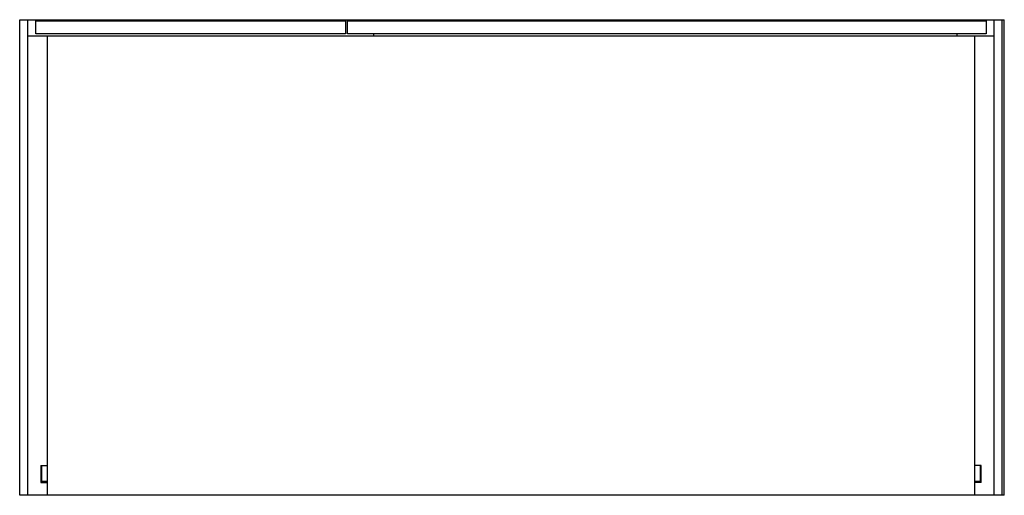
# Paper-space layout '_Unten' of a CAD drawing. Units: millimetres. Extents: x 2 to 975, y -470 to 0.
import ezdxf

# ---------------------------------------------------------------- set-up
doc = ezdxf.new("R2010")
doc.units = ezdxf.units.MM

psp = doc.layouts.new('_Unten')

# ---------------------------------------------------------------- linework, layer by layer
at = {"color": 7, "linetype": 'Continuous', "lineweight": 25}
for p, q in [((2, -470), (2, 0)), ((2, 0), (975, 0)), ((10, -470), (10, 0)), ((965, -470), (965, 0)), ((973, -470), (973, 0)), ((975, -470), (975, 0)), ((18, -1), (324, -1)), ((18, -14), (18, -1)), ((324, -1), (324, -14)), ((326, -14), (326, -1)), ((326, -1), (957, -1)), ((957, -1), (957, -14)), ((10, -16), (965, -16)), ((324, -14), (18, -14)), ((29, -16), (29, -470)), ((957, -14), (326, -14)), ((352, -16), (352, -14)), ((928.5, -16), (928.5, -14)), ((946, -470), (946, -16)), ((23, -440.5), (23, -457.5)), ((23, -440.5), (29, -440.5)), ((24, -456.5), (24, -440.5)), ((952, -440.5), (946, -440.5)), ((951, -440.5), (951, -456.5)), ((952, -457.5), (952, -440.5)), ((29, -456.5), (24, -456.5)), ((951, -456.5), (946, -456.5)), ((23, -457.5), (29, -457.5)), ((952, -457.5), (946, -457.5)), ((975, -470), (2, -470))]:
    psp.add_line(p, q, dxfattribs=at)

doc.saveas('drawing.dxf')
